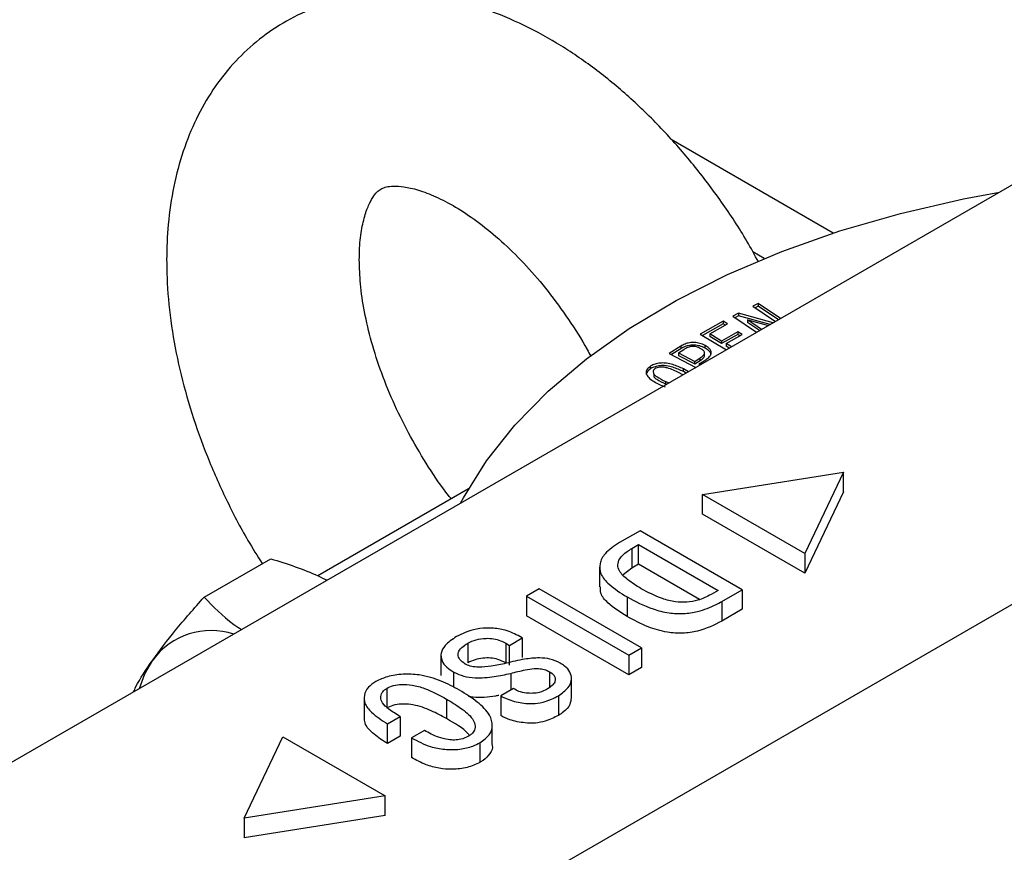
# Model space of a CAD drawing. Extents: x 0 to 16.5, y 0 to 11.7.
# Drawn here: x 14.6 to 14.8, y 6.2 to 6.4 of the extents above; entities that cross this region are included whole.
import ezdxf

# ---------------------------------------------------------------- set-up
doc = ezdxf.new("R2010")
doc.units = 0
doc.linetypes.add('SLD-SOLID', pattern=[0])
doc.layers.get('0').update_dxf_attribs({"linetype": 'CONTINUOUS'})

msp = doc.modelspace()

# ---------------------------------------------------------------- linework, layer by layer
at = {"color": 7, "linetype": 'SLD-SOLID'}
for p, q in [((14.78404460029499, 6.388108761152878), (14.47492616347358, 6.20965848599679)), ((14.72102624393767, 6.362974154193003), (14.68793261202973, 6.382078701241742)), ((14.70694223379916, 6.357792536513077), (14.70460044340169, 6.359144423333817)), ((14.70569909586728, 6.348575969166403), (14.70460660628853, 6.348034804342854)), ((14.70460660628853, 6.348034804342854), (14.7092311553533, 6.344919878689252)), ((14.70569909586728, 6.348040181232094), (14.70506497045859, 6.347726067146636)), ((14.71025172570137, 6.345509041410513), (14.70569909586728, 6.348575969166403)), ((14.70569909586728, 6.348575969166403), (14.70569909586728, 6.348040181232094)), ((14.70982342031854, 6.345261785975985), (14.70569909586728, 6.348040181232094)), ((14.54916309588163, 6.166802417134703), (14.85828153270302, 6.345252692290789)), ((14.69855795787424, 6.344950427897394), (14.69386201476554, 6.342322930267269)), ((14.69944604617697, 6.344421469799189), (14.69855795787424, 6.344950427897394)), ((14.69855795787424, 6.344950427897394), (14.69855795787424, 6.344414639963087)), ((14.70167450522554, 6.346584238481236), (14.7004780529288, 6.345991195074979)), ((14.7004780529288, 6.345991195074979), (14.70537383827631, 6.342693096939092)), ((14.70167450522554, 6.346048450546928), (14.70093625414123, 6.345682522930001)), ((14.70873831232065, 6.344635366462518), (14.70167450522554, 6.346584238481236)), ((14.70167450522554, 6.346584238481236), (14.70167450522554, 6.346048450546928)), ((14.708110325298, 6.344272837270993), (14.70167450522554, 6.346048450546928)), ((14.70352997542946, 6.345211999107238), (14.70358283782843, 6.345238447012148)), ((14.7063946274981, 6.343282386013458), (14.70352997542946, 6.345211999107238)), ((14.70352997542946, 6.345211999107238), (14.70352997542946, 6.34467621117293)), ((14.70358283782843, 6.345238447012148), (14.70778819785378, 6.344086877055719)), ((14.69855795787424, 6.344414639963087), (14.6943258444745, 6.342046666657011)), ((14.69578091984823, 6.34237073994153), (14.69944604617697, 6.344421469799189)), ((14.70154468341617, 6.342774579104969), (14.69822316268075, 6.340916105171466)), ((14.69898221646802, 6.344161945475138), (14.69855795787424, 6.344414639963087)), ((14.7024327717189, 6.342245621006763), (14.70154468341617, 6.342774579104969)), ((14.70154468341617, 6.342774579104969), (14.70154468341617, 6.342238791170661)), ((14.70596629935787, 6.343035117441365), (14.70352997542946, 6.34467621117293)), ((14.69386201476554, 6.342322930267269), (14.69921239142722, 6.339136169384443)), ((14.69822316268075, 6.340916105171466), (14.69578091984823, 6.34237073994153)), ((14.69578091984823, 6.34237073994153), (14.69578091984823, 6.341834952007222)), ((14.69822316268075, 6.340380317237157), (14.69578091984823, 6.341834952007222)), ((14.70154468341617, 6.342238791170661), (14.69822316268075, 6.340380317237157)), ((14.69822316268075, 6.340916105171466), (14.69822316268075, 6.340380317237157)), ((14.69911125098348, 6.34038714707326), (14.7024327717189, 6.342245621006763)), ((14.70196894200995, 6.341986096682712), (14.70154468341617, 6.342238791170661)), ((14.68984736641212, 6.339863088089379), (14.68750203797772, 6.338378953733067)), ((14.68984736641212, 6.33932730015507), (14.68796392513162, 6.338135450062146)), ((14.68941213266058, 6.338494917623827), (14.69050462223934, 6.339184597605719)), ((14.68984736641212, 6.339863088089379), (14.68984736641212, 6.33932730015507)), ((14.6948322906352, 6.339470729177854), (14.6948322906352, 6.340006517112161)), ((14.70022759727998, 6.339722235248479), (14.69911125098348, 6.34038714707326)), ((14.69911125098348, 6.34038714707326), (14.69911125098348, 6.339851359138952)), ((14.69977079191518, 6.339458527124562), (14.69911125098348, 6.339851359138952)), ((14.68750203797772, 6.338378953733067), (14.69293719630471, 6.335513576349279)), ((14.68941213266058, 6.338494917623827), (14.69271427051638, 6.336755459262421)), ((14.68941213266058, 6.338494917623827), (14.68941213266058, 6.337959129689518)), ((14.68941213266058, 6.33795912968952), (14.69271427051638, 6.336219671328113)), ((14.69271427051638, 6.336755459262421), (14.69380676009514, 6.337445139244313)), ((14.69271427051638, 6.336219671328113), (14.69380676009514, 6.336909351310004)), ((14.69271427051638, 6.336219671328113), (14.69271427051638, 6.336755459262421)), ((14.69365698329805, 6.336258035204685), (14.69498911575215, 6.337100299253366)), ((14.69380676009514, 6.336909351310004), (14.69380676009514, 6.337445139244313)), ((14.6947409175269, 6.337969810382652), (14.6947409175269, 6.338505598316961)), ((14.68358023045719, 6.335695676719569), (14.68358023045719, 6.33515988878526)), ((14.69143400719562, 6.334645803747657), (14.69040652824447, 6.33522775224808)), ((14.69040652824447, 6.334691964313771), (14.69040652824447, 6.33522775224808)), ((14.69096552700541, 6.334375355890498), (14.69040652824447, 6.334691964313771)), ((14.69395475752948, 6.336101001940629), (14.69365698329805, 6.336258035204685)), ((14.69365698329805, 6.336258035204685), (14.69365698329805, 6.335929100535851)), ((14.68436744173734, 6.334163543112916), (14.68436744173734, 6.333627755178608)), ((14.68678016767497, 6.332633823112649), (14.68744631964395, 6.332343760724442)), ((14.68678016767497, 6.33209803517834), (14.68678016767497, 6.332633823112649)), ((14.69032099838724, 6.334003277439136), (14.68939861850406, 6.334507555452832)), ((14.68577225793457, 6.3319136263174), (14.68668912396346, 6.331518347793436)), ((14.6943215540169, 6.309528359058338), (14.72315590621296, 6.314120806899608)), ((14.72315590621296, 6.314120806899608), (14.71520069125666, 6.297475089690876)), ((14.72315590621296, 6.310102397392296), (14.72315590621296, 6.314120806899608)), ((14.64650101609576, 6.310732575710171), (14.61566923450759, 6.292933767057614)), ((14.71520069125666, 6.297475089690876), (14.6943215540169, 6.309528359058338)), ((14.6943215540169, 6.305509949551025), (14.6943215540169, 6.309528359058338)), ((14.72315590621296, 6.310102397392296), (14.71520069125666, 6.293456680183564)), ((14.71520069125666, 6.293456680183564), (14.6943215540169, 6.305509949551025)), ((14.68154512457096, 6.302139430380839), (14.67735842257236, 6.299722498762885)), ((14.70242426181071, 6.290086161013377), (14.68154512457096, 6.302139430380839)), ((14.67985050709533, 6.298482644231597), (14.68125513655374, 6.299293519557966)), ((14.67985050709533, 6.298482644231597), (14.67985050709533, 6.294464234724286)), ((14.68125513655374, 6.299293519557966), (14.69749446551799, 6.289918754494384)), ((14.68125513655374, 6.295275110050654), (14.68125513655374, 6.299293519557966)), ((14.59246667069205, 6.288572474147046), (14.60605294507839, 6.296415663360819)), ((14.71520069125666, 6.297475089690876), (14.71520069125666, 6.293456680183564)), ((14.67327662101888, 6.294704629019969), (14.67327662101888, 6.290686219512657)), ((14.67985050709533, 6.294464234724286), (14.67810683702669, 6.293096499987223)), ((14.68125513655374, 6.295275110050654), (14.67985050709533, 6.294464234724286)), ((14.69370315742645, 6.28808902056105), (14.68125513655374, 6.295275110050654)), ((14.66095597534842, 6.290253567532366), (14.65834608319346, 6.288746908861433)), ((14.65834608319346, 6.288746908861433), (14.67922522043322, 6.276693639493971)), ((14.65834608319346, 6.288746908861433), (14.65834608319346, 6.284728499354121)), ((14.68183511258818, 6.278200298164903), (14.66095597534842, 6.290253567532366)), ((14.67887632859999, 6.288613506791616), (14.67887632859999, 6.284595097284304)), ((14.69749446551799, 6.289918754494384), (14.69608983605959, 6.289107879168015)), ((14.69823755981212, 6.287669229395424), (14.70242426181071, 6.290086161013377)), ((14.70242426181071, 6.290086161013377), (14.70242426181071, 6.286067751506066)), ((14.69823755981212, 6.287669229395424), (14.69823755981212, 6.283650819888112)), ((14.67922522043322, 6.272675229986659), (14.65834608319346, 6.284728499354121)), ((14.70242426181071, 6.286067751506066), (14.69823755981212, 6.283650819888112)), ((14.6574761191418, 6.280209176392814), (14.65660615509014, 6.280711395949791)), ((14.64637501535764, 6.279157654195393), (14.64637501535764, 6.27513924468808)), ((14.65411407056716, 6.279136728380518), (14.65486622698683, 6.27870251772188)), ((14.65411407056716, 6.279136728380518), (14.65411407056716, 6.275118318873206)), ((14.65486622698683, 6.27870251772188), (14.6574761191418, 6.280209176392814)), ((14.65486622698683, 6.274684108214569), (14.65486622698683, 6.27870251772188)), ((14.6574761191418, 6.280209176392814), (14.6574761191418, 6.276190766885501)), ((14.64085337912223, 6.276584903919039), (14.64085337912223, 6.272566494411727)), ((14.67922522043322, 6.276693639493971), (14.68183511258818, 6.278200298164903)), ((14.67922522043322, 6.276693639493971), (14.67922522043322, 6.272675229986659)), ((14.68183511258818, 6.278200298164903), (14.68183511258818, 6.274181888657592)), ((14.64348419731099, 6.27011003998079), (14.64348419731099, 6.273219954224876)), ((14.65510637331359, 6.272981923080684), (14.65510637331359, 6.269544857987619)), ((14.66304026422218, 6.27331412039181), (14.66304026422218, 6.270098467541942)), ((14.68183511258818, 6.274181888657592), (14.67922522043322, 6.272675229986659)), ((14.66751827660507, 6.267969406534219), (14.66751827660507, 6.271987816041531)), ((14.62975960818355, 6.269900596840478), (14.62975960818355, 6.265882187333165)), ((14.65566822509695, 6.269869208118167), (14.65305833294198, 6.268362549447234)), ((14.65305833294198, 6.268362549447234), (14.65305833294198, 6.264344139939923)), ((14.66487081358088, 6.268407016803842), (14.66487081358088, 6.26438860729653)), ((14.62514952634671, 6.267968622884543), (14.62514952634672, 6.263950213377238)), ((14.64196629128336, 6.267734775001013), (14.64196629128336, 6.263716365493702)), ((14.62992725750599, 6.262631491898604), (14.63253714966096, 6.264138150569537)), ((14.629927257506, 6.258613082391288), (14.62992725750599, 6.262631491898604)), ((14.63253714966096, 6.264138150569537), (14.63253714966097, 6.26011974106222)), ((14.65134702797452, 6.258406104863244), (14.65134702797452, 6.262424514370556)), ((14.63746694595368, 6.261292239746666), (14.63485705379872, 6.259785581075733)), ((14.60061073147437, 6.243376983347645), (14.60856594643066, 6.260022700556375)), ((14.60856594643066, 6.260022700556375), (14.62944508367043, 6.247969431188915)), ((14.63253714966097, 6.26011974106222), (14.629927257506, 6.258613082391288)), ((14.63485705379872, 6.259785581075733), (14.63485705379872, 6.255767171568415)), ((14.64880366500185, 6.258796836322928), (14.64880366500185, 6.254778426815617)), ((14.62944508367043, 6.247969431188915), (14.60061073147437, 6.243376983347645)), ((14.62944508367043, 6.243951021681602), (14.62944508367043, 6.247969431188915)), ((14.62944508367043, 6.243951021681602), (14.60061073147437, 6.239358573840332)), ((14.60061073147437, 6.243376983347645), (14.60061073147437, 6.239358573840332))]:
    msp.add_line(p, q, dxfattribs=at)
at = {"color": 7, "linetype": 'SLD-SOLID', "flags": 128}
for points in [[(14.64487120201993, 6.307765668479502), (14.64546871534794, 6.308893199793805), (14.65016068748081, 6.316421682086514), (14.65593674204012, 6.323694654706387), (14.66275564877332, 6.33066020219888), (14.6705687334091, 6.337268603551266), (14.67932022510088, 6.34347268710789), (14.68894765452656, 6.349228167287782), (14.69938229980297, 6.354493960701074), (14.71054967703189, 6.359232479407749), (14.72237007197606, 6.363409899225405), (14.73475910907015, 6.366996401170803), (14.74762835370488, 6.369966384311772), (14.75502141115349, 6.371354030695958)], [(14.5792538596585, 6.26988558303454), (14.58033325313604, 6.272861134063617), (14.58194384230628, 6.275702761269592)]]:
    msp.add_lwpolyline(points, dxfattribs=at)
at = {"color": 7, "linetype": 'SLD-SOLID'}
msp.add_arc((14.59391560457097, 6.26684547279947), 0.0148921002805248, 71.98903197158187, 143.5041739972647, dxfattribs=at)
for points, knots in [([(14.70575132394594, 6.357075589371251), (14.70497783028958, 6.358499494293597), (14.70268057980604, 6.36272844464688), (14.69823946804413, 6.36940320469605), (14.69253142207597, 6.377009192419412), (14.68633193183644, 6.384081577292107), (14.67972584982538, 6.390561681356964), (14.67274720977322, 6.396364301115868), (14.66544405689979, 6.401406847163345), (14.65787121073524, 6.405595040326741), (14.65011052636796, 6.408825254648906), (14.6425378287618, 6.410926604561904), (14.63530436035843, 6.411953841279268), (14.62829170582183, 6.412022374179571), (14.62135964624445, 6.411077459384933), (14.61465455204788, 6.409050379382895), (14.60852418791013, 6.406066446197677), (14.60303407555848, 6.402223604207042), (14.59822228909763, 6.397610158594848), (14.59410931937955, 6.392296327774515), (14.59070662985401, 6.386326201100941), (14.58803004292145, 6.379724024762862), (14.58610753441776, 6.372514256220533), (14.58502136332073, 6.365061156757762), (14.58472797294219, 6.358401000798866), (14.58491876836853, 6.351476472910023), (14.58567490446514, 6.344014857282841), (14.5873673758051, 6.335112093657216), (14.58982448185826, 6.326176646183661), (14.59299318970389, 6.317297559691259), (14.59685764365389, 6.308589027388884), (14.60063971331655, 6.301247001571049), (14.60333846728417, 6.296987131104999), (14.60433046840644, 6.295421298749134)], [0, 0, 0, 0, 0.01776039982453372, 0.05274779792783706, 0.08780165828685252, 0.122984746105413, 0.1583636043281362, 0.193996282394708, 0.229916164279839, 0.26609992485422, 0.3023708653332762, 0.3383529229429723, 0.3700393791012718, 0.400748640908359, 0.433792455369258, 0.4657502913998814, 0.4968213560960926, 0.5273746269167153, 0.5577416283392832, 0.5882732553440243, 0.6193478278324619, 0.6512719605889509, 0.6842228191138555, 0.7181886674114185, 0.7487951575343187, 0.7683547322796714, 0.8038252253434746, 0.839214337010067, 0.8744987673703042, 0.9096504557284993, 0.944691681174915, 0.9796699087789298, 1, 1, 1, 1]), ([(14.62416624941637, 6.357494817109425), (14.62418034954814, 6.358317260981891), (14.62422106682434, 6.360692251150753), (14.62464657351403, 6.364080665577212), (14.62546309704169, 6.367281876281085), (14.62645080656357, 6.369571205396692), (14.6274151688502, 6.371014679274102), (14.62822877789652, 6.37179208244958), (14.62885402805668, 6.372163454472408), (14.62985081842652, 6.372489808606815), (14.63147885685425, 6.372640726574704), (14.63386116107566, 6.372417337495547), (14.63697103742247, 6.37161799530655), (14.64072429588071, 6.370074229776111), (14.64486575800381, 6.367772345413379), (14.64927333227129, 6.364693595598994), (14.6538175724467, 6.360854804174268), (14.65836495725177, 6.356300633411863), (14.66279995034829, 6.351113781963464), (14.66694939610728, 6.345375007779547), (14.66986969083907, 6.340872054618345), (14.67122385510916, 6.33826376974222), (14.67147069300919, 6.337788329963064)], [0, 0, 0, 0, 0.026801825488493, 0.07739625058165452, 0.1277664385957309, 0.1784846841192123, 0.2308504762288242, 0.2877229626081652, 0.356456206125335, 0.4145585823124877, 0.4675416397018037, 0.5170033867793156, 0.569344611672233, 0.6203115692353816, 0.6712151307660777, 0.7225175707023218, 0.7744795456151367, 0.8271215284825084, 0.8803508302945103, 0.9340232915440739, 0.987973724808636, 1, 1, 1, 1]), ([(14.64293678808327, 6.308674990675486), (14.6427624773443, 6.30888738146298), (14.64112130935091, 6.310887080188355), (14.63828215214313, 6.315142219830086), (14.63455725493029, 6.321332862116591), (14.63133702930426, 6.327800434205044), (14.62866060360932, 6.334322123290521), (14.62658486980876, 6.340754826649361), (14.62514578142101, 6.346911791635335), (14.62430689721652, 6.352596530569695), (14.62421210139948, 6.355897947827288), (14.62416624941637, 6.357494817109425)], [0, 0, 0, 0, 0.01485536121809459, 0.1398659859184864, 0.2654068001202317, 0.3910758275066121, 0.5163593651288895, 0.6408365613884839, 0.7641293777699971, 0.8859112551340773, 1, 1, 1, 1]), ([(14.6948322906352, 6.340006517112161), (14.69448451913257, 6.34016676674458), (14.69385427104555, 6.340457178763722), (14.69270687487251, 6.34063798809213), (14.69164334379898, 6.340582181358537), (14.69064521243787, 6.340313649808989), (14.69012793259764, 6.340021530168341), (14.68984736641212, 6.339863088089379)], [0, 0, 0, 0, 0.2347414820966391, 0.4254096983750497, 0.6169141326859431, 0.7922189651332459, 1, 1, 1, 1]), ([(14.6948322906352, 6.339470729177854), (14.69448451913257, 6.339630978810272), (14.69385427104555, 6.339921390829414), (14.69270687487251, 6.340102200157822), (14.69164334379898, 6.340046393424227), (14.69064521243788, 6.339777861874681), (14.69012793259764, 6.339485742234033), (14.68984736641212, 6.33932730015507)], [0, 0, 0, 0, 0.2347414820966393, 0.4254096983750499, 0.6169141326859435, 0.7922189651332538, 1, 1, 1, 1]), ([(14.69386314665404, 6.339394146390777), (14.69360940743275, 6.339515990079208), (14.69322312581978, 6.339701479639158), (14.69260451646968, 6.339824783795066), (14.69206895743286, 6.339824181115887), (14.69139170217564, 6.339659108510374), (14.69087281879173, 6.339413297194062), (14.69056440065865, 6.339221728045422), (14.69050462223934, 6.339184597605719)], [0, 0, 0, 0, 0.2504703396817775, 0.3813052090391294, 0.4922974915879055, 0.6528867594479937, 0.9327215924873107, 1, 1, 1, 1]), ([(14.69380676009514, 6.337445139244313), (14.69409026075412, 6.337643540530447), (14.69449317094383, 6.337925507775684), (14.69474429575333, 6.338357503121675), (14.69474826735579, 6.338645606210901), (14.69453797970334, 6.338961996689663), (14.69420969486671, 6.339206155153342), (14.69393637018667, 6.339354424984043), (14.69386314665404, 6.339394146390777)], [0, 0, 0, 0, 0.3376780756424335, 0.4799069533331369, 0.5961612227868497, 0.7123754683787029, 0.9229455449363492, 1, 1, 1, 1]), ([(14.69498911575215, 6.337100299253366), (14.69526810985136, 6.337299443605572), (14.69577165932792, 6.33765887426951), (14.69612502782853, 6.338307642789403), (14.69607067896895, 6.338923219489055), (14.6956384644113, 6.339523441491738), (14.69511740906646, 6.339835668385547), (14.6948322906352, 6.340006517112161)], [0, 0, 0, 0, 0.2322901564321652, 0.4192546975523013, 0.6068031248373424, 0.7848449740809766, 0.9999999999999999, 0.9999999999999999, 0.9999999999999999, 0.9999999999999999]), ([(14.69604086830888, 6.338008324598289), (14.69604265298145, 6.338136710707728), (14.69604716494771, 6.338461293381733), (14.69562781041456, 6.338987494994291), (14.69511364108128, 6.33929982437242), (14.6948322906352, 6.339470729177854)], [0, 0, 0, 0, 0.2285764857250669, 0.577881573601821, 0.9999999999999999, 0.9999999999999999, 0.9999999999999999, 0.9999999999999999]), ([(14.69380676009514, 6.336909351310004), (14.69408371836973, 6.337107652996385), (14.69447733054459, 6.337389478690786), (14.69473679016889, 6.337778073750752), (14.69472496823383, 6.33792766593117), (14.69472164353428, 6.337969735952035)], [0, 0, 0, 0, 0.6305179805167781, 0.8960900481201127, 1, 1, 1, 1]), ([(14.68358023045719, 6.335695676719569), (14.68332902214106, 6.335480986394118), (14.68287933635917, 6.335096671143916), (14.68274047061171, 6.334423948632094), (14.68297062901216, 6.333737292170096), (14.68393225842632, 6.332829408556636), (14.68504163327685, 6.33227726396083), (14.68577225793457, 6.3319136263174)], [0, 0, 0, 0, 0.1702568991551652, 0.3047753673121654, 0.4389083574878947, 0.6304699091837196, 1, 1, 1, 1]), ([(14.68358023045719, 6.33515988878526), (14.68331984161118, 6.334945393477739), (14.68288112160926, 6.334583997883528), (14.68283353378219, 6.33414757267712), (14.68281419025518, 6.333970174310989)], [0, 0, 0, 0, 0.5935194312242039, 1, 1, 1, 1]), ([(14.69040652824447, 6.33522775224808), (14.6900613866542, 6.335381920046129), (14.68901932554394, 6.335847387759469), (14.68751718858332, 6.336348404503709), (14.68589297840088, 6.336457467128007), (14.68482839035558, 6.33631131461484), (14.68406052993494, 6.336015887346722), (14.68370742446933, 6.335780475634167), (14.68358023045719, 6.335695676719569)], [0, 0, 0, 0, 0.1692226766096197, 0.5109218223482106, 0.6510585198622886, 0.7916798376199957, 0.924959877878063, 1, 1, 1, 1]), ([(14.69040652824447, 6.334691964313771), (14.6900613866542, 6.334846132111821), (14.68901932554394, 6.335311599825162), (14.68751718858332, 6.335812616569401), (14.68589297840088, 6.335921679193698), (14.68482839035558, 6.335775526680532), (14.68406052993494, 6.335480099412413), (14.68370742446933, 6.335244687699859), (14.68358023045719, 6.33515988878526)], [0, 0, 0, 0, 0.1692226766096197, 0.5109218223482106, 0.6510585198622886, 0.7916798376199957, 0.924959877878063, 1, 1, 1, 1]), ([(14.68457932979776, 6.335230803929415), (14.68446938090037, 6.335132993840616), (14.68425119043612, 6.334938892497267), (14.68419564808712, 6.334544490040218), (14.68435692765858, 6.334076243083884), (14.68522923778771, 6.333382854346744), (14.68613648175976, 6.332944695228402), (14.68678016767497, 6.332633823112649)], [0, 0, 0, 0, 0.1076208504418022, 0.2135705211955806, 0.3606548610287934, 0.5463872193232969, 0.9999999999999999, 0.9999999999999999, 0.9999999999999999, 0.9999999999999999]), ([(14.68939861850406, 6.334507555452832), (14.68905414239118, 6.334663498058053), (14.68832593785131, 6.334993152593842), (14.68730136758136, 6.335372474637596), (14.68633666613316, 6.335590111353762), (14.68561057375942, 6.335581090477118), (14.68499741696945, 6.33547353701982), (14.68472243751742, 6.335313889423077), (14.68457932979777, 6.335230803929415)], [0, 0, 0, 0, 0.2379113173186799, 0.5029321188906898, 0.6609373060817986, 0.791207077821511, 0.8913377754122538, 0.9999999999999999, 0.9999999999999999, 0.9999999999999999, 0.9999999999999999]), ([(14.68437823855112, 6.333629049046428), (14.68438227000667, 6.333617242511768), (14.68445281470244, 6.333410645071727), (14.68528866109262, 6.332857972581463), (14.68616114434749, 6.332413433705927), (14.68678016767497, 6.33209803517834)], [0, 0, 0, 0, 0.01730316437286513, 0.3027805843822822, 1, 1, 1, 1]), ([(14.67735842257236, 6.299722498762885), (14.67626170509977, 6.298992401910682), (14.67437097406219, 6.297733721518142), (14.67316341249029, 6.295439164459639), (14.67333899417182, 6.293217926668402), (14.67533934227575, 6.290831183185144), (14.67757194374676, 6.289431350919893), (14.67887632859999, 6.288613506791616)], [0, 0, 0, 0, 0.225395614433504, 0.3885800077016655, 0.5524255283074138, 0.7385071320852097, 0.9999999999999999, 0.9999999999999999, 0.9999999999999999, 0.9999999999999999]), ([(14.68177620877218, 6.290287571981541), (14.68080925891894, 6.29088270925353), (14.67904307941482, 6.291969755544927), (14.67731803007984, 6.293640124327421), (14.67687163078223, 6.295156815749359), (14.67735756215382, 6.29656056820397), (14.67851158618739, 6.29766784657376), (14.67952164177168, 6.298282513892403), (14.67985050709533, 6.298482644231597)], [0, 0, 0, 0, 0.2573051757972133, 0.469980036995951, 0.6014573572401781, 0.7328129411721401, 0.9130062147610587, 1, 1, 1, 1]), ([(14.60605294507839, 6.296415663360821), (14.60941083532816, 6.295351544453879), (14.61347953361338, 6.294062169742413), (14.61696803387142, 6.292314635386956), (14.61757748039246, 6.292009338366877)], [0, 0, 0, 0, 0.8252984159511223, 1, 1, 1, 1]), ([(14.67887632859999, 6.284595097284304), (14.67748094308908, 6.285487235049608), (14.67527297084197, 6.286898899002686), (14.67339365462543, 6.289079654174231), (14.67343083548982, 6.290238988297711), (14.67344531492789, 6.290690470718052)], [0, 0, 0, 0, 0.5118320087555828, 0.8098915043075495, 0.9999999999999999, 0.9999999999999999, 0.9999999999999999, 0.9999999999999999]), ([(14.58194384230628, 6.275702761269592), (14.58341572342161, 6.277691043972538), (14.5863921626178, 6.281711750881891), (14.59042706887011, 6.286268889478071), (14.59246667069205, 6.288572474147046)], [0, 0, 0, 0, 0.4945107285290229, 1, 1, 1, 1]), ([(14.59246667069205, 6.288572474147046), (14.59430997849, 6.286634005359602), (14.59654348306813, 6.284285195835709), (14.59957062934031, 6.282271327512744), (14.60009947657889, 6.28191950153352)], [0, 0, 0, 0, 0.8252984193596451, 1, 1, 1, 1]), ([(14.67887632859999, 6.288613506791616), (14.68056946815029, 6.287712066017038), (14.68312678988546, 6.286350527870123), (14.68724185136699, 6.285280745261538), (14.69043542183111, 6.28511693503617), (14.69384475108493, 6.285652238785807), (14.69639726470304, 6.286644753029214), (14.69785758889276, 6.287457702871875), (14.69823755981212, 6.287669229395424)], [0, 0, 0, 0, 0.3066370027146199, 0.4631452095643646, 0.5955817706716715, 0.7278580190927058, 0.929189669384379, 1, 1, 1, 1]), ([(14.69608983605959, 6.289107879168015), (14.69521000049035, 6.288662870881465), (14.69374626267166, 6.287922533162209), (14.69111334788654, 6.287443898317823), (14.68855194885067, 6.2875245008459), (14.68522464075855, 6.288428287946513), (14.68314313448133, 6.289550569437155), (14.68177620877218, 6.290287571981541)], [0, 0, 0, 0, 0.2092233307245105, 0.3480742452785344, 0.4874044421980348, 0.6633783649734888, 1, 1, 1, 1]), ([(14.69823755981212, 6.283650819888112), (14.69667938407862, 6.282863573513171), (14.69433164593984, 6.281677411837478), (14.69025423837772, 6.281081108200604), (14.68668828310036, 6.281327914134618), (14.68272580859589, 6.282529419283208), (14.68026665328093, 6.283849032072673), (14.67887632859999, 6.284595097284304)], [0, 0, 0, 0, 0.2730532128028161, 0.4114153672357282, 0.5503454102586134, 0.7457802399806586, 1, 1, 1, 1]), ([(14.64405058015712, 6.280494290620473), (14.64317297284895, 6.279913252876041), (14.64168778503976, 6.278929954119659), (14.64074956587969, 6.277145884211047), (14.64089886614778, 6.275576984509282), (14.641916668495, 6.27422187567179), (14.64298229575707, 6.273540755939003), (14.64348419731099, 6.273219954224876)], [0, 0, 0, 0, 0.2788182495766549, 0.4718482416880937, 0.665544625379957, 0.842474307655279, 1, 1, 1, 1]), ([(14.65660615509014, 6.280711395949791), (14.65565388151238, 6.281164788593663), (14.65397843917717, 6.281962493421101), (14.65088686801292, 6.282317348508566), (14.64815600983653, 6.28212263386492), (14.64583325108092, 6.281435422096104), (14.64462349650002, 6.28079675227843), (14.64405058015712, 6.280494290620473)], [0, 0, 0, 0, 0.258607125491699, 0.4549966904031604, 0.6516090849107385, 0.8350088091224424, 1, 1, 1, 1]), ([(14.64583128782535, 6.274878325053646), (14.64541172744258, 6.275175395050593), (14.64460603624005, 6.275745865221055), (14.64425807334111, 6.276801335375667), (14.64459828857147, 6.277829126588956), (14.64544320342228, 6.278590429234481), (14.64613121536613, 6.279009245020314), (14.64637501535764, 6.279157654195393)], [0, 0, 0, 0, 0.2348565402282035, 0.4510002757430797, 0.6412834366090476, 0.8728872428866743, 1, 1, 1, 1]), ([(14.64637501535764, 6.279157654195393), (14.64690887254472, 6.279413287573804), (14.64797930933331, 6.27992585793768), (14.64989172415859, 6.280188220076731), (14.65163824038719, 6.28009294082458), (14.65303064823293, 6.279705414126348), (14.65376506639282, 6.279319919822038), (14.65411407056716, 6.279136728380518)], [0, 0, 0, 0, 0.2376833377378173, 0.4765787459698447, 0.657042967886808, 0.8370227720873034, 1, 1, 1, 1]), ([(14.57801560809713, 6.269170755623685), (14.57817682293289, 6.269529368968523), (14.5790226276111, 6.271410813956425), (14.58063709827334, 6.27378284879262), (14.58194384230628, 6.275702761269592)], [0, 0, 0, 0, 0.1906052779342203, 1, 1, 1, 1]), ([(14.65417297438317, 6.27504311584578), (14.65317414174919, 6.274815471203234), (14.65135651528544, 6.274401214687631), (14.64892626764862, 6.274186297423048), (14.64714152160325, 6.274346944206652), (14.64626968015038, 6.274642578220377), (14.64589261646995, 6.27484534538469), (14.64583128782535, 6.274878325053646)], [0, 0, 0, 0, 0.3653952823731226, 0.664928349733484, 0.8244182935348031, 0.9714419907505417, 0.9999999999999999, 0.9999999999999999, 0.9999999999999999, 0.9999999999999999]), ([(14.65411407056716, 6.275118318873206), (14.65359529216379, 6.275380290190607), (14.65268272396965, 6.275841116413296), (14.65100067885226, 6.276157080692092), (14.6493787926431, 6.276108100867798), (14.64773301163493, 6.27580943309837), (14.64683606793167, 6.275366779989037), (14.64637501535764, 6.27513924468808)], [0, 0, 0, 0, 0.2364347133635039, 0.4159055157364553, 0.5953523292927352, 0.7920004906906442, 1, 1, 1, 1]), ([(14.66520611222579, 6.27507712029495), (14.66454590969193, 6.275383976246857), (14.66331106214768, 6.275957921815404), (14.66067347436721, 6.276211596869364), (14.65758802890719, 6.275895359958967), (14.65540751794886, 6.27535120243091), (14.65417297438317, 6.27504311584578)], [0, 0, 0, 0, 0.2121720421334044, 0.3968481060745728, 0.6585124752787184, 1, 1, 1, 1]), ([(14.66487081358088, 6.268407016803842), (14.66559484357251, 6.26891433526954), (14.66701781534362, 6.269911393214652), (14.66765699248696, 6.271679596694013), (14.66734916135819, 6.273245812612004), (14.66638473526517, 6.274342417073145), (14.66552098808938, 6.274880840141146), (14.66520611222579, 6.27507712029495)], [0, 0, 0, 0, 0.2624069511098449, 0.51572129371802, 0.7036848088512125, 0.8919793843362596, 1, 1, 1, 1]), ([(14.64462149406602, 6.269550089441338), (14.64341954224322, 6.270196922336909), (14.64100323431469, 6.271497263518944), (14.63699755555927, 6.2727282774995), (14.63309917915286, 6.272882351198525), (14.6299097095778, 6.272442723569328), (14.62829736204626, 6.271663355325264), (14.62753485636395, 6.271294779256462)], [0, 0, 0, 0, 0.2537124777330744, 0.5100432978157762, 0.6789990251508283, 0.8481933562304098, 1, 1, 1, 1]), ([(14.64348419731099, 6.273219954224876), (14.64413997189579, 6.272914254558962), (14.6454097468784, 6.272322328923292), (14.64834468306621, 6.271980856041194), (14.65164789497537, 6.272217650970002), (14.65398649213912, 6.272734446050261), (14.65510637331359, 6.272981923080684)], [0, 0, 0, 0, 0.2022557791335545, 0.3916274500128978, 0.70866937822571, 1, 1, 1, 1]), ([(14.65510637331359, 6.272981923080684), (14.65609132239988, 6.273227373527637), (14.65764684432351, 6.273615011382944), (14.65966772280866, 6.273994465814152), (14.66111801523342, 6.273972107369906), (14.66221853795966, 6.27372982890811), (14.66278124838436, 6.27344515562161), (14.66304026422218, 6.27331412039181)], [0, 0, 0, 0, 0.3778227685021623, 0.59669236494165, 0.738383517627049, 0.8795778265375841, 1, 1, 1, 1]), ([(14.66304026422218, 6.27331412039181), (14.66339843818256, 6.273065167398343), (14.66401105840008, 6.272639358562739), (14.66429552175584, 6.271861899619309), (14.66413938422076, 6.271150867901483), (14.66358709871583, 6.270405186776639), (14.66291869250218, 6.269980143999851), (14.66255090944313, 6.269746268955782)], [0, 0, 0, 0, 0.2375046637419406, 0.4062276291998224, 0.5746555814484416, 0.7659589809157228, 1, 1, 1, 1]), ([(14.62753485636395, 6.271294779256462), (14.62699443279906, 6.270928438651352), (14.62579194902243, 6.270113302778336), (14.62506674820091, 6.268528501701779), (14.62518420569409, 6.266723736509969), (14.62682913187824, 6.264665962770198), (14.62876310577142, 6.263395964705282), (14.62992725750599, 6.262631491898604)], [0, 0, 0, 0, 0.1456377413485502, 0.3240551164202619, 0.4846308579360253, 0.6897745710068595, 1, 1, 1, 1]), ([(14.62975960818355, 6.269900596840478), (14.63020108528347, 6.270112914940366), (14.63108825965736, 6.270539580734281), (14.63295843006662, 6.270774159339688), (14.6352048638521, 6.270634008805297), (14.63845427655954, 6.269659709637637), (14.64055040599662, 6.268510821471271), (14.64196629128336, 6.267734775001013)], [0, 0, 0, 0, 0.1197806829803212, 0.240706375132777, 0.3917260438005759, 0.5891254949966951, 1, 1, 1, 1]), ([(14.63253714966096, 6.264138150569537), (14.63173930156652, 6.264627001707562), (14.63033603759241, 6.265486798447658), (14.62885885347046, 6.266795896300918), (14.62847381233921, 6.268002574913439), (14.62869182547987, 6.268993299253647), (14.62929266239193, 6.269607664449384), (14.62969198200583, 6.269858172434272), (14.62975960818355, 6.269900596840478)], [0, 0, 0, 0, 0.3032122173203767, 0.5332929714817529, 0.6903605769533517, 0.8465497409435042, 0.9740126602137829, 1, 1, 1, 1]), ([(14.64880366500185, 6.258796836322928), (14.64952734909994, 6.259309721941389), (14.65094157618851, 6.260312005585418), (14.65155115862543, 6.262355728360004), (14.65085971386191, 6.264727244352755), (14.64837949289297, 6.267230540457417), (14.64589581360224, 6.268763541408314), (14.64462149406602, 6.269550089441338)], [0, 0, 0, 0, 0.1589360996665673, 0.3105937218894463, 0.4881450959166377, 0.7373788530503401, 1, 1, 1, 1]), ([(14.65267776715428, 6.268476974674734), (14.65245250681162, 6.268430667779467), (14.65078338842596, 6.268087546174667), (14.64858069633125, 6.267862398540593), (14.6468395994017, 6.26819868700363), (14.64656012797436, 6.268252666202129)], [0, 0, 0, 0, 0.115803620756954, 0.8580735971852446, 1, 1, 1, 1]), ([(14.65305833294198, 6.268362549447234), (14.65394820605272, 6.267951830909024), (14.65570053958059, 6.267143046087536), (14.65864787166574, 6.266720478180214), (14.66132626324695, 6.266928477386022), (14.66330146195484, 6.267561283389917), (14.66440497698097, 6.268155974544456), (14.66487081358088, 6.268407016803842)], [0, 0, 0, 0, 0.2551730672303754, 0.5024854844094269, 0.6592536955971351, 0.8561577358571877, 1, 1, 1, 1]), ([(14.66255090944313, 6.269746268955782), (14.66204772387393, 6.269497755822238), (14.66119182582584, 6.269075045158533), (14.65962285829306, 6.268850921041642), (14.65817931964772, 6.268935428540733), (14.65674808224364, 6.269236383314518), (14.65602204107827, 6.269661862609928), (14.65566822509695, 6.269869208118167)], [0, 0, 0, 0, 0.2519591503334244, 0.4285721971535378, 0.6050402933501309, 0.8075273650381941, 1, 1, 1, 1]), ([(14.64196629128336, 6.263716365493702), (14.6409505814037, 6.26427154337679), (14.63890988437686, 6.265386970013935), (14.63594156875546, 6.26650799595781), (14.63327713211093, 6.266753278704432), (14.63144596309802, 6.266599966096969), (14.63032206319763, 6.266190517364064), (14.62983794333251, 6.265925129574402), (14.62975960818355, 6.265882187333165)], [0, 0, 0, 0, 0.2964546839186104, 0.5956171188044901, 0.7268515373643888, 0.8589149685856416, 0.9771711145358146, 1, 1, 1, 1]), ([(14.64196629128336, 6.267734775001013), (14.64295613815734, 6.267134352237819), (14.64498241267761, 6.265905251678492), (14.64710713482771, 6.264161592832753), (14.64790758861763, 6.262550221205449), (14.64785290877421, 6.261452493303044), (14.64724324034435, 6.260625893354236), (14.64668473760538, 6.260267008183471), (14.64645657448748, 6.260120394113712)], [0, 0, 0, 0, 0.2796409216566029, 0.5724413434797743, 0.7047797006243544, 0.838115578377359, 0.9338659386951417, 1, 1, 1, 1]), ([(14.66744610578888, 6.267974152243264), (14.66740665247073, 6.26750420674465), (14.66732012506734, 6.266473541501806), (14.66623293250826, 6.265246864643451), (14.66522599619664, 6.264612404267076), (14.66487081358088, 6.26438860729653)], [0, 0, 0, 0, 0.3516930692199481, 0.7713188522162342, 1, 1, 1, 1]), ([(14.66487081358088, 6.26438860729653), (14.6640141212415, 6.263949652856162), (14.66262822247017, 6.263239542129577), (14.66016204959089, 6.262749930038441), (14.65762574650412, 6.262830940488361), (14.65509438949444, 6.263326825626003), (14.65365662233075, 6.264045205041318), (14.65305833294198, 6.264344139939923)], [0, 0, 0, 0, 0.2561384749695533, 0.4143634551570355, 0.5732477594627112, 0.8224181608842195, 1, 1, 1, 1]), ([(14.629927257506, 6.258613082391288), (14.62898327407675, 6.259235426895569), (14.62708551714604, 6.260486570252217), (14.62523728174653, 6.262352349700339), (14.62524685626831, 6.263577023302945), (14.62524979619935, 6.263953068814687)], [0, 0, 0, 0, 0.4068202051423636, 0.8178595512814183, 1, 1, 1, 1]), ([(14.64671225757806, 6.260220850319865), (14.64660143850345, 6.260366985328831), (14.64556746853507, 6.261730461888626), (14.64366492424101, 6.262779638118592), (14.64196629128336, 6.263716365493702)], [0, 0, 0, 0, 0.1071782334045007, 1, 1, 1, 1]), ([(14.64645657448748, 6.260120394113712), (14.64596165101922, 6.259881540114871), (14.6451311956254, 6.259480755742345), (14.64362449760513, 6.259303836134412), (14.64202941355452, 6.259419142960335), (14.63982376856126, 6.260026852632754), (14.63837622718424, 6.26080404316014), (14.63746694595368, 6.261292239746666)], [0, 0, 0, 0, 0.1832496298180794, 0.3074831832771434, 0.4312964479767781, 0.6427656757763369, 1, 1, 1, 1]), ([(14.63485705379872, 6.259785581075733), (14.63607475467172, 6.259120478156421), (14.63803874441464, 6.258047755503044), (14.6416116437572, 6.257347894845452), (14.64466998948854, 6.257375689994941), (14.64716559140981, 6.257945171086847), (14.64834807227714, 6.258559965105828), (14.64880366500185, 6.258796836322928)], [0, 0, 0, 0, 0.313938144288069, 0.5063405216822905, 0.6991647804360064, 0.8840925539215163, 1, 1, 1, 1]), ([(14.65129185802972, 6.258399875053215), (14.65131221419624, 6.258344432618038), (14.65152916202393, 6.257753549464202), (14.650937181046, 6.256582104032118), (14.6498982434948, 6.25544909913921), (14.64902502475448, 6.254914058806016), (14.64880366500185, 6.254778426815617)], [0, 0, 0, 0, 0.04234228581452071, 0.4512670358535928, 0.8608969464387894, 1, 1, 1, 1]), ([(14.64880366500185, 6.254778426815617), (14.64797651179768, 6.254384075032055), (14.64633848320715, 6.253603132042359), (14.64328955745576, 6.253288313095027), (14.640364010215, 6.253504061195628), (14.63744726099739, 6.254324313685355), (14.63579196158357, 6.255246387336174), (14.63485705379872, 6.255767171568415)], [0, 0, 0, 0, 0.200518578813684, 0.3970910870863619, 0.5656615134401252, 0.7546870197891868, 1, 1, 1, 1])]:
    msp.add_open_spline(points, degree=3, knots=knots, dxfattribs=at)

doc.saveas('drawing.dxf')
